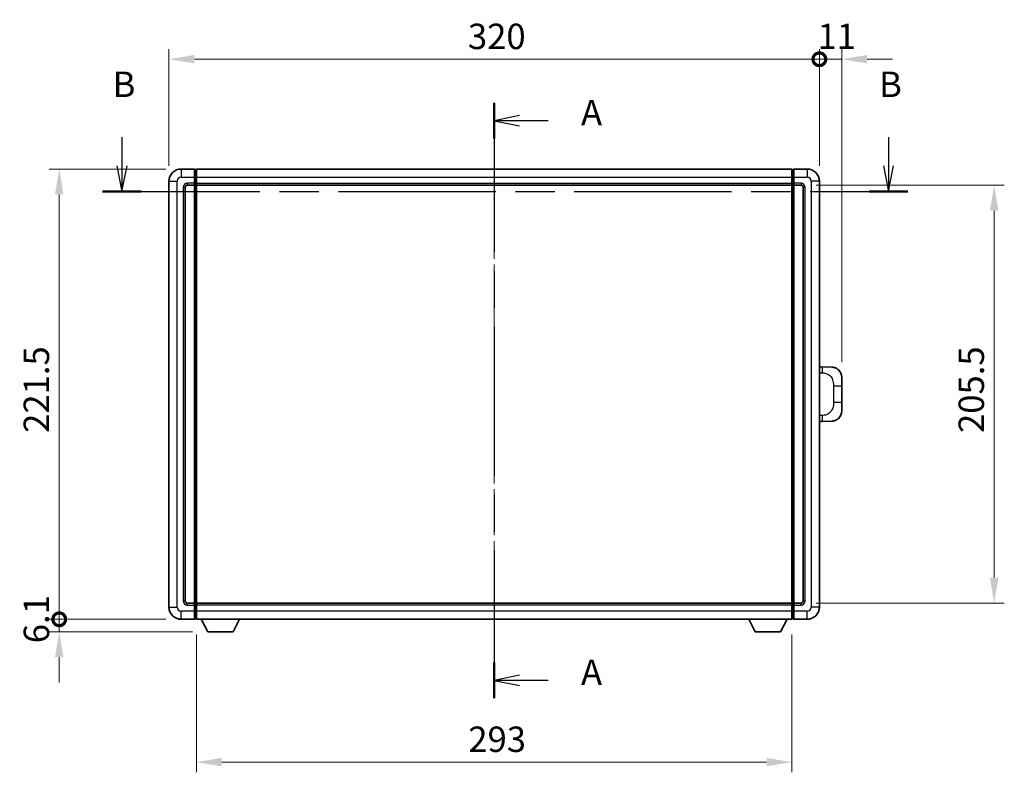
# Model space of a CAD drawing. Units: millimetres. Extents: x 0 to 10627, y 0 to 1405.
# Drawn here: x 2103 to 2587, y 478 to 848 of the extents above; entities that cross this region are included whole.
import ezdxf

# ---------------------------------------------------------------- set-up
doc = ezdxf.new("R2010")
doc.units = ezdxf.units.MM
doc.header["$LTSCALE"] = 4
doc.linetypes.add('CHAIN', pattern=[0.3543, 0.2362, -0.0295, 0.0591, -0.0295])
doc.layers.get('Defpoints').update_dxf_attribs({"lineweight": 25})
for name, color, linetype, lineweight in [('Centerline (ISO)', 131, 'Continuous', 18), ('Dimension (ISO)', 7, 'Continuous', 18), ('Section Line (ISO)', 7, 'CHAIN', 25), ('Visible (ISO)', 7, 'Continuous', 35), ('Visible Narrow (ISO)', 7, 'Continuous', 25)]:
    doc.layers.add(name, color=color, linetype=linetype, lineweight=lineweight)
doc.styles.add('Note Text (TK)', font='txt')
doc.dimstyles.new('Default - Method 1b (TK)', dxfattribs={"dimscale": 4, "dimtxt": 2.5, "dimasz": 2.5, "dimexe": 1, "dimexo": 1.5, "dimgap": 1, "dimtad": 1, "dimtoh": 1, "dimrnd": 1e-08, "dimdsep": 46, "dimtxsty": 'Note Text (TK)', "dimcen": 0.09, "dimdle": 5, "dimclrd": 100, "dimclre": 100, "dimclrt": 7, "dimadec": 1, "dimazin": 1, "dimtfac": 1, "dimtmove": 0, "dimatfit": 3, "dimfxl": 1, "dimtolj": 1, "dimlwd": -1, "dimlwe": -1, "dimarcsym": 0})

# ---------------------------------------------------------------- blocks, each defined once
blk = doc.blocks.new('2dTransSection0')
at = {"layer": 'Section Line (ISO)', "linetype": 'CHAIN', "ltscale": 15.541279}
blk.add_line((166.918, 169.515), (166.918, 110.946), dxfattribs=at)
at = {"layer": 'Section Line (ISO)', "linetype": 'Continuous', "lineweight": 50}
for p, q in [((166.918, 169.515), (166.918, 166.008)), ((166.918, 114.452), (166.918, 110.946))]:
    blk.add_line(p, q, dxfattribs=at)
at = {"layer": 'Section Line (ISO)', "linetype": 'Continuous'}
for p, q in [((169.418, 168.262), (166.918, 167.762)), ((169.418, 167.762), (166.918, 167.762)), ((166.918, 167.762), (169.418, 167.262)), ((172.216, 167.762), (169.418, 167.762)), ((169.418, 113.199), (166.918, 112.699)), ((169.418, 112.699), (166.918, 112.699)), ((166.918, 112.699), (169.418, 112.199)), ((172.216, 112.699), (169.418, 112.699))]:
    blk.add_line(p, q, dxfattribs=at)
at = {"layer": 'Section Line (ISO)', "char_height": 2.5, "attachment_point": 7, "style": 'Note Text (TK)'}
for insert in [(175.466, 166.519), (175.466, 111.456)]:
    blk.add_mtext('A', dxfattribs=dict(at, insert=insert))
blk = doc.blocks.new('2dTransSection1')
at = {"layer": 'Section Line (ISO)', "linetype": 'Continuous'}
for p, q in [((130.292, 166.156), (130.292, 163.307)), ((205.716, 166.156), (205.716, 163.307)), ((129.792, 163.307), (130.292, 160.807)), ((130.292, 163.307), (130.292, 160.807)), ((130.292, 160.807), (130.792, 163.307)), ((205.216, 163.307), (205.716, 160.807)), ((205.716, 163.307), (205.716, 160.807)), ((205.716, 160.807), (206.216, 163.307))]:
    blk.add_line(p, q, dxfattribs=at)
at = {"layer": 'Section Line (ISO)', "linetype": 'CHAIN', "ltscale": 16.375608}
blk.add_line((128.391, 160.807), (207.617, 160.807), dxfattribs=at)
at = {"layer": 'Section Line (ISO)', "linetype": 'Continuous', "lineweight": 50}
for p, q in [((128.391, 160.807), (132.193, 160.807)), ((203.816, 160.807), (207.617, 160.807))]:
    blk.add_line(p, q, dxfattribs=at)
at = {"layer": 'Section Line (ISO)', "char_height": 2.5, "attachment_point": 7, "style": 'Note Text (TK)'}
for insert in [(129.373, 169.307), (204.797, 169.307)]:
    blk.add_mtext('B', dxfattribs=dict(at, insert=insert))
blk = doc.blocks.new('_DotSmall')
at = {"color": 0, "linetype": 'ByBlock', "const_width": 0.5}
blk.add_lwpolyline([(-0.0625, 0, 1), (0.0625, 0, 1)], format="xyb", close=True, dxfattribs=at)
blk = doc.blocks.new('*D62')
at = {"layer": 'Defpoints', "color": 0}
for p in [(2122.09, 775.03), (2182.09, 775.03), (2182.09, 553.53)]:
    blk.add_point(p, dxfattribs=at)
at = {"layer": 'Dimension (ISO)', "color": 100}
for p, q in [((2174.59, 775.03), (2117.09, 775.03)), ((2122.09, 553.53), (2122.09, 762.53)), ((2174.59, 553.53), (2117.09, 553.53))]:
    blk.add_line(p, q, dxfattribs=at)
blk.add_solid([(2120, 762.53), (2124.17, 762.53), (2122.09, 775.03)], dxfattribs=at)
at = {"layer": 'Dimension (ISO)', "color": 100, "xscale": 12.5, "yscale": 12.5, "zscale": 12.5, "rotation": 270}
blk.add_blockref('_DotSmall', (2122.09, 553.53), dxfattribs=at)
at = {"layer": 'Dimension (ISO)', "color": 7, "insert": (2110.84, 645.23), "char_height": 12.5, "attachment_point": 4, "rotation": 90, "style": 'Note Text (TK)'}
blk.add_mtext('\\A1;221.5', dxfattribs=at)
blk = doc.blocks.new('*D63')
at = {"layer": 'Defpoints', "color": 0}
for p in [(2122.09, 553.53), (2182.09, 553.53), (2195.14, 547.43)]:
    blk.add_point(p, dxfattribs=at)
at = {"layer": 'Dimension (ISO)', "color": 100}
for p, q in [((2122.09, 553.53), (2122.09, 566.03)), ((2174.59, 553.53), (2117.09, 553.53)), ((2122.09, 547.43), (2122.09, 553.53)), ((2187.64, 547.43), (2117.09, 547.43)), ((2122.09, 534.93), (2122.09, 522.43))]:
    blk.add_line(p, q, dxfattribs=at)
blk.add_solid([(2120, 534.93), (2124.17, 534.93), (2122.09, 547.43)], dxfattribs=at)
at = {"layer": 'Dimension (ISO)', "color": 100, "xscale": 12.5, "yscale": 12.5, "zscale": 12.5, "rotation": 270}
blk.add_blockref('_DotSmall', (2122.09, 553.53), dxfattribs=at)
at = {"layer": 'Dimension (ISO)', "color": 7, "insert": (2110.84, 541.75), "char_height": 12.5, "attachment_point": 4, "rotation": 90, "style": 'Note Text (TK)'}
blk.add_mtext('\\A1;6.1', dxfattribs=at)
blk = doc.blocks.new('*D64')
at = {"layer": 'Defpoints', "color": 0}
for p in [(2496.09, 829.03), (2176.09, 769.03), (2496.09, 769.03)]:
    blk.add_point(p, dxfattribs=at)
at = {"layer": 'Dimension (ISO)', "color": 100}
for p, q in [((2176.09, 776.53), (2176.09, 834.03)), ((2496.09, 776.53), (2496.09, 834.03)), ((2188.59, 829.03), (2496.09, 829.03))]:
    blk.add_line(p, q, dxfattribs=at)
blk.add_solid([(2188.59, 831.12), (2188.59, 826.95), (2176.09, 829.03)], dxfattribs=at)
at = {"layer": 'Dimension (ISO)', "color": 100, "xscale": 12.5, "yscale": 12.5, "zscale": 12.5}
blk.add_blockref('_DotSmall', (2496.09, 829.03), dxfattribs=at)
at = {"layer": 'Dimension (ISO)', "color": 7, "insert": (2323.18, 840.28), "char_height": 12.5, "attachment_point": 4, "style": 'Note Text (TK)'}
blk.add_mtext('\\A1;320', dxfattribs=at)
blk = doc.blocks.new('*D65')
at = {"layer": 'Defpoints', "color": 0}
for p in [(2507.09, 829.03), (2496.09, 769.03), (2507.09, 672.55)]:
    blk.add_point(p, dxfattribs=at)
at = {"layer": 'Dimension (ISO)', "color": 100}
for p, q in [((2496.09, 776.53), (2496.09, 834.03)), ((2507.09, 680.05), (2507.09, 834.03)), ((2496.09, 829.03), (2483.59, 829.03)), ((2496.09, 829.03), (2507.09, 829.03)), ((2519.59, 829.03), (2532.09, 829.03))]:
    blk.add_line(p, q, dxfattribs=at)
blk.add_solid([(2519.59, 831.12), (2519.59, 826.95), (2507.09, 829.03)], dxfattribs=at)
at = {"layer": 'Dimension (ISO)', "color": 100, "xscale": 12.5, "yscale": 12.5, "zscale": 12.5}
blk.add_blockref('_DotSmall', (2496.09, 829.03), dxfattribs=at)
at = {"layer": 'Dimension (ISO)', "color": 7, "insert": (2495.16, 840.28), "char_height": 12.5, "attachment_point": 4, "style": 'Note Text (TK)'}
blk.add_mtext('\\A1;11', dxfattribs=at)
blk = doc.blocks.new('*D72')
at = {"layer": 'Defpoints', "color": 0}
for p in [(2189.59, 553.53), (2482.59, 553.53), (2189.59, 483.26)]:
    blk.add_point(p, dxfattribs=at)
at = {"layer": 'Dimension (ISO)', "color": 100}
for p, q in [((2189.59, 546.03), (2189.59, 478.26)), ((2482.59, 546.03), (2482.59, 478.26)), ((2470.09, 483.26), (2202.09, 483.26))]:
    blk.add_line(p, q, dxfattribs=at)
for points in [[(2202.09, 485.34), (2202.09, 481.17), (2189.59, 483.26)], [(2470.09, 485.34), (2470.09, 481.17), (2482.59, 483.26)]]:
    blk.add_solid(points, dxfattribs=at)
at = {"layer": 'Dimension (ISO)', "color": 7, "insert": (2323.37, 494.51), "char_height": 12.5, "attachment_point": 4, "style": 'Note Text (TK)'}
blk.add_mtext('\\A1;293', dxfattribs=at)
blk = doc.blocks.new('*D73')
at = {"layer": 'Defpoints', "color": 0}
for p in [(2487.09, 767.03), (2487.09, 561.53), (2582.09, 561.53)]:
    blk.add_point(p, dxfattribs=at)
at = {"layer": 'Dimension (ISO)', "color": 100}
for p, q in [((2494.59, 767.03), (2587.09, 767.03)), ((2582.09, 754.53), (2582.09, 574.03)), ((2494.59, 561.53), (2587.09, 561.53))]:
    blk.add_line(p, q, dxfattribs=at)
for points in [[(2580, 754.53), (2584.17, 754.53), (2582.09, 767.03)], [(2580, 574.03), (2584.17, 574.03), (2582.09, 561.53)]]:
    blk.add_solid(points, dxfattribs=at)
at = {"layer": 'Dimension (ISO)', "color": 7, "insert": (2570.84, 645.18), "char_height": 12.5, "attachment_point": 4, "rotation": 90, "style": 'Note Text (TK)'}
blk.add_mtext('\\A1;205.5', dxfattribs=at)

msp = doc.modelspace()

# ---------------------------------------------------------------- linework, layer by layer
at = {"layer": 'Centerline (ISO)', "linetype": 'CHAIN', "ltscale": 23.990969}
msp.add_line((2336.0879, 787.5333), (2336.0879, 541.0333), dxfattribs=at)
at = {"layer": 'Visible (ISO)'}
for p, q in [((2188.5879, 775.0333), (2182.0879, 775.0333)), ((2188.5879, 775.0333), (2188.5879, 771.0333)), ((2189.3379, 774.7333), (2188.5879, 774.7333)), ((2188.5879, 768.0333), (2188.5879, 771.0333)), ((2189.5879, 775.0333), (2482.5879, 775.0333)), ((2189.5879, 771.0333), (2189.5879, 775.0333)), ((2189.5879, 771.0333), (2189.5879, 768.0333)), ((2482.5879, 775.0333), (2482.5879, 771.0333)), ((2482.5879, 768.0333), (2482.5879, 771.0333)), ((2482.8379, 774.7333), (2483.5879, 774.7333)), ((2490.0879, 775.0333), (2483.5879, 775.0333)), ((2483.5879, 771.0333), (2483.5879, 775.0333)), ((2483.5879, 771.0333), (2483.5879, 768.0333)), ((2176.0879, 769.0333), (2176.0879, 559.5333)), ((2184.0879, 562.5333), (2184.0879, 766.0333)), ((2185.0879, 767.0333), (2188.5879, 767.0333)), ((2188.5879, 768.0333), (2188.5879, 767.0333)), ((2189.3379, 767.3333), (2188.5879, 767.3333)), ((2188.5879, 561.5333), (2188.5879, 767.0333)), ((2189.5879, 767.0333), (2189.5879, 768.0333)), ((2189.5879, 767.0333), (2482.5879, 767.0333)), ((2189.5879, 561.5333), (2189.5879, 767.0333)), ((2482.5879, 768.0333), (2482.5879, 767.0333)), ((2482.5879, 767.0333), (2482.5879, 561.5333)), ((2482.8379, 767.3333), (2483.5879, 767.3333)), ((2483.5879, 767.0333), (2483.5879, 768.0333)), ((2483.5879, 767.0333), (2483.5879, 561.5333)), ((2483.5879, 767.0333), (2487.0879, 767.0333)), ((2488.0879, 766.0333), (2488.0879, 562.5333)), ((2496.0879, 559.5333), (2496.0879, 769.0333)), ((2497.2153, 677.7265), (2496.0879, 677.7658)), ((2502.2624, 677.5502), (2497.2153, 677.7265)), ((2507.0879, 672.5533), (2507.0879, 668.4206)), ((2507.0879, 660.1459), (2507.0879, 668.4206)), ((2507.0879, 660.1459), (2507.0879, 656.0133)), ((2496.0879, 650.8008), (2497.2153, 650.8401)), ((2497.2153, 650.8401), (2502.2624, 651.0164)), ((2188.5879, 561.5333), (2185.0879, 561.5333)), ((2188.5879, 561.5333), (2188.5879, 560.5333)), ((2189.3379, 561.2333), (2188.5879, 561.2333)), ((2188.5879, 557.5333), (2188.5879, 560.5333)), ((2188.5879, 557.5333), (2188.5879, 553.5333)), ((2482.5879, 561.5333), (2189.5879, 561.5333)), ((2189.5879, 560.5333), (2189.5879, 561.5333)), ((2189.5879, 560.5333), (2189.5879, 557.5333)), ((2189.5879, 553.5333), (2189.5879, 557.5333)), ((2482.5879, 561.5333), (2482.5879, 560.5333)), ((2482.5879, 557.5333), (2482.5879, 560.5333)), ((2482.5879, 557.5333), (2482.5879, 553.5333)), ((2482.8379, 561.2333), (2483.5879, 561.2333)), ((2483.5879, 560.5333), (2483.5879, 561.5333)), ((2487.0879, 561.5333), (2483.5879, 561.5333)), ((2483.5879, 560.5333), (2483.5879, 557.5333)), ((2483.5879, 553.5333), (2483.5879, 557.5333)), ((2182.0879, 553.5333), (2188.5879, 553.5333)), ((2189.3379, 553.8333), (2188.5879, 553.8333)), ((2482.5879, 553.5333), (2189.5879, 553.5333)), ((2195.1379, 547.4333), (2191.9995, 553.5333)), ((2207.6379, 547.4333), (2210.7763, 553.5333)), ((2464.5379, 547.4333), (2461.3995, 553.5333)), ((2477.0379, 547.4333), (2480.1763, 553.5333)), ((2482.8379, 553.8333), (2483.5879, 553.8333)), ((2483.5879, 553.5333), (2490.0879, 553.5333)), ((2195.1379, 547.4333), (2207.6379, 547.4333)), ((2464.5379, 547.4333), (2477.0379, 547.4333))]:
    msp.add_line(p, q, dxfattribs=at)
for centre, radius, start, end in [((2182.0879, 769.0333), 6, 90, 180), ((2189.3379, 774.4833), 0.25, 0, 90), ((2482.8379, 774.4833), 0.25, 90, 180), ((2490.0879, 769.0333), 6, 0, 90), ((2185.0879, 766.0333), 1, 90, 180), ((2189.3379, 767.5833), 0.25, 270, 0), ((2482.8379, 767.5833), 0.25, 180, 270), ((2487.0879, 766.0333), 1, 0, 90), ((2502.0879, 672.5533), 5, 0, 47.002979), ((2502.0879, 656.0133), 5, 312.997021, 0), ((2185.0879, 562.5333), 1, 180, 270), ((2487.0879, 562.5333), 1, 270, 0), ((2182.0879, 559.5333), 6, 180, 270), ((2189.3379, 560.9833), 0.25, 0, 90), ((2482.8379, 560.9833), 0.25, 90, 180), ((2490.0879, 559.5333), 6, 270, 0), ((2189.3379, 554.0833), 0.25, 270, 0), ((2482.8379, 554.0833), 0.25, 180, 270)]:
    msp.add_arc(centre, radius, start, end, dxfattribs=at)
for points, knots in [([(2502.2624, 677.5502), (2502.5181, 677.5413), (2502.7756, 677.5124), (2503.2041, 677.4304), (2503.3795, 677.387), (2503.6099, 677.3164), (2503.6672, 677.2977), (2503.9425, 677.2024), (2504.1579, 677.1107), (2504.5334, 676.9186), (2504.6971, 676.8226), (2504.9698, 676.6416), (2505.0831, 676.5592), (2505.2449, 676.4312), (2505.2986, 676.3868), (2505.3757, 676.3204), (2505.401, 676.2981), (2505.4503, 676.2539), (2505.4739, 676.2324), (2505.4977, 676.2102)], [0, 0, 0, 0, 0.078120947, 0.078120947, 0.13297333, 0.13297333, 0.151232575, 0.151232575, 0.221140313, 0.221140313, 0.277761151, 0.277761151, 0.320245644, 0.320245644, 0.342263645, 0.342263645, 0.35346824, 0.35346824, 0.364744749, 0.364744749, 0.364744749, 0.364744749]), ([(2505.4977, 652.3564), (2505.4768, 652.3369), (2505.4564, 652.3182), (2505.4129, 652.2791), (2505.3904, 652.2591), (2505.3219, 652.1996), (2505.2739, 652.1593), (2505.1291, 652.0427), (2505.0275, 651.9667), (2504.7841, 651.7991), (2504.6385, 651.7093), (2504.2783, 651.5121), (2504.0575, 651.4113), (2503.5766, 651.2322), (2503.3127, 651.1581), (2502.7884, 651.0557), (2502.5245, 651.0255), (2502.2624, 651.0164)], [0, 0, 0, 0, 0.010414368, 0.010414368, 0.020739711, 0.020739711, 0.040939644, 0.040939644, 0.079734413, 0.079734413, 0.130964325, 0.130964325, 0.203039647, 0.203039647, 0.286099518, 0.286099518, 0.36662243, 0.36662243, 0.36662243, 0.36662243])]:
    msp.add_open_spline(points, degree=3, knots=knots, dxfattribs=at)
at = {"layer": 'Visible Narrow (ISO)'}
for p, q in [((2182.0879, 775.0333), (2182.0879, 771.0333)), ((2182.0879, 771.0333), (2188.5879, 771.0333)), ((2189.3379, 771.0333), (2188.5879, 771.0333)), ((2189.3379, 771.0333), (2189.3379, 774.7333)), ((2189.5879, 771.0333), (2189.3379, 771.0333)), ((2189.3379, 771.0333), (2189.3379, 768.0333)), ((2189.5879, 771.0333), (2482.5879, 771.0333)), ((2482.5879, 771.0333), (2482.8379, 771.0333)), ((2482.8379, 774.7333), (2482.8379, 771.0333)), ((2482.8379, 771.0333), (2483.5879, 771.0333)), ((2482.8379, 768.0333), (2482.8379, 771.0333)), ((2483.5879, 771.0333), (2490.0879, 771.0333)), ((2490.0879, 775.0333), (2490.0879, 771.0333)), ((2176.0879, 769.0333), (2180.0879, 769.0333)), ((2180.0879, 559.5333), (2180.0879, 769.0333)), ((2183.0879, 766.0333), (2183.0879, 562.5333)), ((2183.0879, 766.0333), (2184.0879, 766.0333)), ((2188.5879, 768.0333), (2185.0879, 768.0333)), ((2185.0879, 768.0333), (2185.0879, 767.0333)), ((2189.3379, 768.0333), (2188.5879, 768.0333)), ((2189.5879, 768.0333), (2189.3379, 768.0333)), ((2189.3379, 767.3333), (2189.3379, 768.0333)), ((2189.3379, 767.3333), (2189.3379, 561.2333)), ((2189.5879, 768.0333), (2482.5879, 768.0333)), ((2482.5879, 768.0333), (2482.8379, 768.0333)), ((2482.8379, 768.0333), (2483.5879, 768.0333)), ((2482.8379, 768.0333), (2482.8379, 767.3333)), ((2482.8379, 561.2333), (2482.8379, 767.3333)), ((2487.0879, 768.0333), (2483.5879, 768.0333)), ((2487.0879, 768.0333), (2487.0879, 767.0333)), ((2489.0879, 766.0333), (2488.0879, 766.0333)), ((2489.0879, 562.5333), (2489.0879, 766.0333)), ((2492.0879, 769.0333), (2492.0879, 559.5333)), ((2496.0879, 769.0333), (2492.0879, 769.0333)), ((2496.0879, 674.784), (2497.683, 674.7283)), ((2503.0419, 668.4206), (2507.0879, 668.4206)), ((2503.0419, 668.4206), (2503.0419, 660.1459)), ((2507.0879, 660.1459), (2503.0419, 660.1459)), ((2497.683, 653.8383), (2496.0879, 653.7826)), ((2183.0879, 562.5333), (2184.0879, 562.5333)), ((2489.0879, 562.5333), (2488.0879, 562.5333)), ((2176.0879, 559.5333), (2180.0879, 559.5333)), ((2188.5879, 557.5333), (2182.0879, 557.5333)), ((2182.0879, 553.5333), (2182.0879, 557.5333)), ((2185.0879, 560.5333), (2185.0879, 561.5333)), ((2185.0879, 560.5333), (2188.5879, 560.5333)), ((2189.3379, 560.5333), (2188.5879, 560.5333)), ((2189.3379, 557.5333), (2188.5879, 557.5333)), ((2189.3379, 560.5333), (2189.3379, 561.2333)), ((2189.5879, 560.5333), (2189.3379, 560.5333)), ((2189.3379, 560.5333), (2189.3379, 557.5333)), ((2189.5879, 557.5333), (2189.3379, 557.5333)), ((2189.3379, 553.8333), (2189.3379, 557.5333)), ((2482.5879, 560.5333), (2189.5879, 560.5333)), ((2482.5879, 557.5333), (2189.5879, 557.5333)), ((2482.5879, 560.5333), (2482.8379, 560.5333)), ((2482.5879, 557.5333), (2482.8379, 557.5333)), ((2482.8379, 561.2333), (2482.8379, 560.5333)), ((2482.8379, 560.5333), (2483.5879, 560.5333)), ((2482.8379, 557.5333), (2482.8379, 560.5333)), ((2482.8379, 557.5333), (2483.5879, 557.5333)), ((2482.8379, 557.5333), (2482.8379, 553.8333)), ((2483.5879, 560.5333), (2487.0879, 560.5333)), ((2490.0879, 557.5333), (2483.5879, 557.5333)), ((2487.0879, 560.5333), (2487.0879, 561.5333)), ((2490.0879, 553.5333), (2490.0879, 557.5333)), ((2496.0879, 559.5333), (2492.0879, 559.5333))]:
    msp.add_line(p, q, dxfattribs=at)
for centre, start, end in [((2182.0879, 769.0333), 90, 180), ((2490.0879, 769.0333), 0, 90), ((2185.0879, 766.0333), 90, 180), ((2487.0879, 766.0333), 0, 90), ((2185.0879, 562.5333), 180, 270), ((2487.0879, 562.5333), 270, 0), ((2182.0879, 559.5333), 180, 270), ((2490.0879, 559.5333), 270, 0)]:
    msp.add_arc(centre, 2, start, end, dxfattribs=at)
for centre, major_axis, start_param, end_param in [((2497.1106, 674.7283), (0.1047, 2.9982), 4.71904817, 6.28318531), ((2497.1106, 653.8383), (0.1047, -2.9982), 0, 1.56413714)]:
    msp.add_ellipse(centre, major_axis=major_axis, ratio=0.19069699, start_param=start_param, end_param=end_param, dxfattribs=at)
for points, knots in [([(2497.683, 674.7283), (2498.39, 674.7036), (2499.1604, 674.6401), (2499.8992, 674.3153), (2500.8653, 673.8905), (2501.7617, 673.0244), (2502.3118, 671.9723), (2502.7323, 671.1683), (2502.9467, 670.2772), (2503.0111, 669.4723), (2503.0406, 669.1034), (2503.0419, 668.7508), (2503.0419, 668.4206)], [0, 0, 0, 0, 0.26559079, 0.26559079, 0.26559079, 0.61290113, 0.61290113, 0.61290113, 0.8783338, 0.8783338, 0.8783338, 1, 1, 1, 1]), ([(2503.0419, 660.1459), (2503.0419, 659.5495), (2503.029, 658.8802), (2502.8786, 658.1772), (2502.6494, 657.106), (2502.1016, 656.0114), (2501.3075, 655.2226), (2500.6388, 654.5584), (2499.8326, 654.144), (2499.0347, 653.9739), (2498.573, 653.8754), (2498.1175, 653.8535), (2497.683, 653.8383)], [0, 0, 0, 0, 0.21983104, 0.21983104, 0.21983104, 0.55477785, 0.55477785, 0.55477785, 0.83679083, 0.83679083, 0.83679083, 1, 1, 1, 1])]:
    msp.add_open_spline(points, degree=3, knots=knots, dxfattribs=at)

# ---------------------------------------------------------------- block references
at = {"layer": 'Section Line (ISO)', "xscale": 5, "yscale": 5, "zscale": 5}
for name in ['2dTransSection1', '2dTransSection0']:
    msp.add_blockref(name, (1501.5, -40), dxfattribs=at)

# ---------------------------------------------------------------- dimensions: what is measured, and where the dimension line sits
at = {"layer": 'Dimension (ISO)', "color": 100}
for base, p1, p2, angle, override, picture, middle in [((2496.0879, 829.0333), (2176.0879, 769.0333), (2496.0879, 769.0333), 180, {"dimscale": 0, "dimtxt": 12.5, "dimasz": 12.5, "dimexe": 5, "dimexo": 7.5, "dimgap": 5, "dimtoh": 0, "dimdec": 2, "dimblk2": 'DotSmall', "dimsah": 1, "dimcen": 0.45, "dimdle": 0, "dimtol": 0, "dimlim": 0, "dimtp": 0, "dimtm": 0, "dimtdec": 2, "dimtofl": 0, "dimatfit": 1}, '*D64', (2336.0379, 829.0333)), ((2507.0879, 829.0333), (2496.0879, 769.0333), (2507.0879, 672.5533), 180, {"dimscale": 0, "dimtxt": 12.5, "dimasz": 12.5, "dimexe": 5, "dimexo": 7.5, "dimgap": 5, "dimtoh": 0, "dimdec": 2, "dimblk1": 'DotSmall', "dimsah": 1, "dimcen": 0.45, "dimdle": 0, "dimtol": 0, "dimlim": 0, "dimtp": 0, "dimtm": 0, "dimtdec": 2, "dimtofl": 1, "dimatfit": 1}, '*D65', (2501.5879, 829.0333)), ((2122.0879, 775.0333), (2182.0879, 553.5333), (2182.0879, 775.0333), 90, {"dimscale": 0, "dimtxt": 12.5, "dimasz": 12.5, "dimexe": 5, "dimexo": 7.5, "dimgap": 5, "dimtoh": 0, "dimdec": 2, "dimblk1": 'DotSmall', "dimsah": 1, "dimcen": 0.45, "dimdle": 0, "dimtol": 0, "dimlim": 0, "dimtp": 0, "dimtm": 0, "dimtdec": 2, "dimtofl": 0, "dimatfit": 1}, '*D62', (2122.0879, 664.3333)), ((2582.0879, 561.5333), (2487.0879, 767.0333), (2487.0879, 561.5333), 270, {"dimscale": 0, "dimtxt": 12.5, "dimasz": 12.5, "dimexe": 5, "dimexo": 7.5, "dimgap": 5, "dimtoh": 0, "dimdec": 2, "dimcen": 0.45, "dimtol": 0, "dimlim": 0, "dimtp": 0, "dimtm": 0, "dimtdec": 2, "dimtofl": 0, "dimatfit": 1}, '*D73', (2582.0879, 664.2833)), ((2122.0879, 553.5333), (2195.1379, 547.4333), (2182.0879, 553.5333), 90, {"dimscale": 0, "dimtxt": 12.5, "dimasz": 12.5, "dimexe": 5, "dimexo": 7.5, "dimgap": 5, "dimtoh": 0, "dimdec": 2, "dimblk2": 'DotSmall', "dimsah": 1, "dimcen": 0.45, "dimdle": 0, "dimtol": 0, "dimlim": 0, "dimtp": 0, "dimtm": 0, "dimtdec": 2, "dimtofl": 1, "dimatfit": 1}, '*D63', (2122.0879, 550.4833)), ((2189.5879, 483.2577), (2482.5879, 553.5333), (2189.5879, 553.5333), 180, {"dimscale": 0, "dimtxt": 12.5, "dimasz": 12.5, "dimexe": 5, "dimexo": 7.5, "dimgap": 5, "dimtoh": 0, "dimdec": 2, "dimcen": 0.45, "dimtol": 0, "dimlim": 0, "dimtp": 0, "dimtm": 0, "dimtdec": 2, "dimtofl": 0, "dimatfit": 1}, '*D72', (2336.0879, 483.2577))]:
    dim = msp.add_linear_dim(base=base, p1=p1, p2=p2, angle=angle, dimstyle='Default - Method 1b (TK)', override=override, dxfattribs=at)
    dim.commit()
    dim.dimension.update_dxf_attribs({"geometry": picture, "text_midpoint": middle, "dimtype": 160})

doc.saveas('drawing.dxf')
